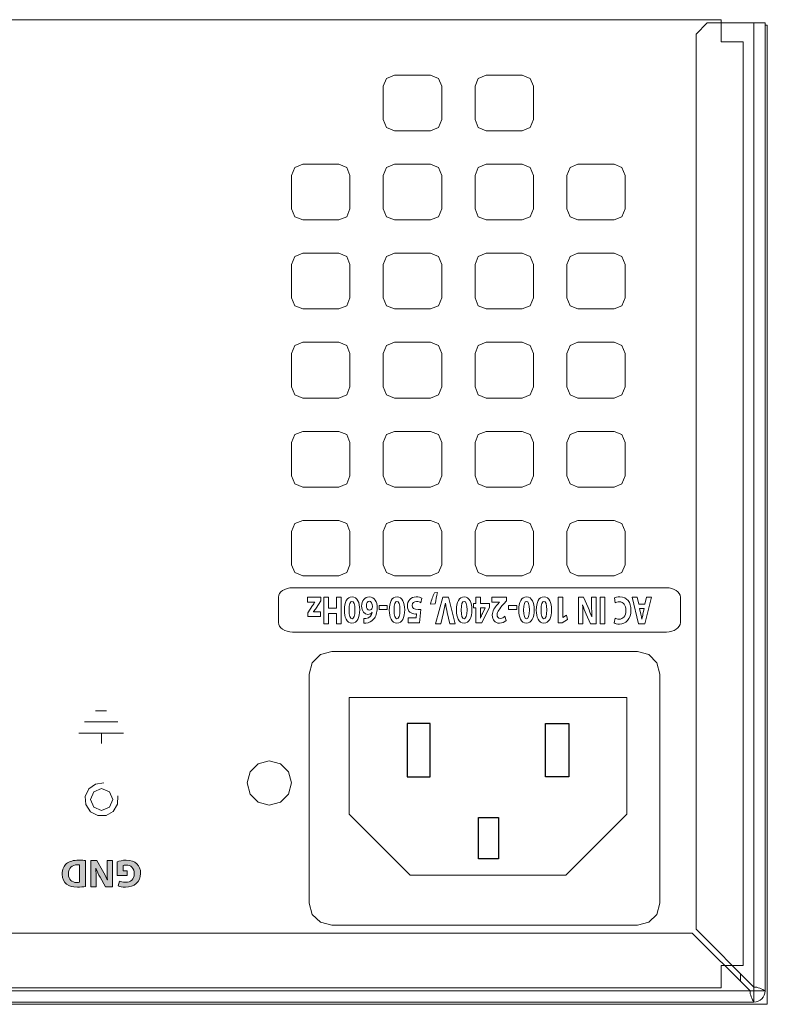
# Model space of a CAD drawing. Units: inches. Extents: x 663 to 1147, y 9 to 751.
# Drawn here: x 1041 to 1108, y 662 to 751 of the extents above; entities that cross this region are included whole.
import ezdxf

# ---------------------------------------------------------------- set-up
doc = ezdxf.new("R2010")
doc.units = ezdxf.units.IN
doc.header["$MEASUREMENT"] = 0
doc.layers.add('1', color=7, linetype='Continuous')
doc.layers.add('레이어 1', color=7, linetype='Continuous')

# ---------------------------------------------------------------- blocks, each defined once
blk = doc.blocks.new('block 57934')
at = {"layer": '레이어 1', "color": 7, "lineweight": 5, "true_color": 0xffffff}
blk.add_lwpolyline([(342.066, 444.762), (342.066, 358.111)], dxfattribs=at)
blk = doc.blocks.new('block 57935')
at = {"layer": '레이어 1', "color": 7, "lineweight": 5, "true_color": 0xffffff}
blk.add_lwpolyline([(342.066, 358.111), (336.866, 363.311)], dxfattribs=at)
blk = doc.blocks.new('block 57936')
at = {"layer": '레이어 1', "color": 7, "lineweight": 5, "true_color": 0xffffff}
blk.add_lwpolyline([(336.866, 363.311), (336.866, 443.762)], dxfattribs=at)
blk = doc.blocks.new('block 57937')
at = {"layer": '레이어 1', "color": 7, "lineweight": 5, "true_color": 0xffffff}
blk.add_lwpolyline([(337.866, 444.762), (336.866, 443.762)], dxfattribs=at)
blk = doc.blocks.new('block 57938')
at = {"layer": '레이어 1', "color": 7, "lineweight": 5, "true_color": 0xffffff}
blk.add_lwpolyline([(337.866, 444.762), (342.066, 444.762)], dxfattribs=at)
blk = doc.blocks.new('block 57939')
at = {"layer": '레이어 1', "color": 7, "lineweight": 5, "true_color": 0xffffff}
blk.add_open_spline([(343.066, 357.758), (342.832, 357.953), (342.371, 358.116), (342.066, 358.111)], degree=3, dxfattribs=at)
blk = doc.blocks.new('block 57940')
at = {"layer": '레이어 1', "color": 7, "lineweight": 5, "true_color": 0xffffff}
blk.add_lwpolyline([(342.066, 357.758), (343.066, 357.758)], dxfattribs=at)
blk = doc.blocks.new('block 57941')
at = {"layer": '레이어 1', "color": 7, "lineweight": 5, "true_color": 0xffffff}
blk.add_lwpolyline([(342.066, 357.758), (342.066, 358.111)], dxfattribs=at)
blk = doc.blocks.new('block 57942')
at = {"layer": '레이어 1', "color": 7, "lineweight": 5, "true_color": 0xffffff}
blk.add_lwpolyline([(343.066, 444.762), (342.066, 444.762)], dxfattribs=at)
blk = doc.blocks.new('block 57943')
at = {"layer": '레이어 1', "color": 7, "lineweight": 5, "true_color": 0xffffff}
blk.add_lwpolyline([(343.066, 357.758), (343.066, 444.762)], dxfattribs=at)
blk = doc.blocks.new('block 57946')
at = {"layer": '레이어 1', "color": 7, "lineweight": 5, "true_color": 0xffffff}
blk.add_lwpolyline([(124.755, 362.958), (336.512, 362.958)], dxfattribs=at)
blk = doc.blocks.new('block 57947')
at = {"layer": '레이어 1', "color": 7, "lineweight": 5, "true_color": 0xffffff}
blk.add_lwpolyline([(336.512, 362.958), (341.713, 357.758)], dxfattribs=at)
blk = doc.blocks.new('block 57948')
at = {"layer": '레이어 1', "color": 7, "lineweight": 5, "true_color": 0xffffff}
blk.add_lwpolyline([(341.713, 357.758), (-100.203, 357.758)], dxfattribs=at)
blk = doc.blocks.new('block 57950')
at = {"layer": '레이어 1', "color": 7, "lineweight": 5, "true_color": 0xffffff}
blk.add_open_spline([(341.713, 357.758), (341.708, 357.453), (341.871, 356.991), (342.066, 356.757)], degree=3, dxfattribs=at)
blk = doc.blocks.new('block 57951')
at = {"layer": '레이어 1', "color": 7, "lineweight": 5, "true_color": 0xffffff}
blk.add_lwpolyline([(-100.557, 356.757), (342.066, 356.757)], dxfattribs=at)
blk = doc.blocks.new('block 57954')
at = {"layer": '레이어 1', "color": 7, "lineweight": 5, "true_color": 0xffffff}
blk.add_lwpolyline([(341.713, 357.758), (342.066, 357.758)], dxfattribs=at)
blk = doc.blocks.new('block 57955')
at = {"layer": '레이어 1', "color": 7, "lineweight": 5, "true_color": 0xffffff}
blk.add_lwpolyline([(342.066, 357.758), (342.066, 356.757)], dxfattribs=at)
blk = doc.blocks.new('block 57967')
at = {"layer": '레이어 1', "color": 7, "lineweight": 5, "true_color": 0xffffff}
blk.add_open_spline([(342.066, 356.757), (342.618, 356.757), (343.066, 357.205), (343.066, 357.758), (343.066, 357.758), (343.066, 357.758), (343.066, 357.758)], degree=3, knots=[0, 0, 0, 0, 1, 1, 1, 2, 2, 2, 2], dxfattribs=at)
blk = doc.blocks.new('block 57968')
at = {"layer": '레이어 1', "color": 7, "lineweight": 5, "true_color": 0xffffff}
blk.add_lwpolyline([(343.266, 444.562), (343.066, 444.562)], dxfattribs=at)
blk = doc.blocks.new('block 57970')
at = {"layer": '레이어 1', "color": 7, "lineweight": 5, "true_color": 0xffffff}
blk.add_lwpolyline([(343.266, 444.562), (343.266, 356.557)], dxfattribs=at)
blk = doc.blocks.new('block 57971')
at = {"layer": '레이어 1', "color": 7, "lineweight": 5, "true_color": 0xffffff}
blk.add_lwpolyline([(343.266, 356.557), (-101.757, 356.557)], dxfattribs=at)
blk = doc.blocks.new('block 57974')
at = {"layer": '레이어 1', "color": 7, "lineweight": 5, "true_color": 0xffffff}
blk.add_lwpolyline([(342.056, 357.758), (342.056, 358.121)], dxfattribs=at)
blk = doc.blocks.new('block 57976')
at = {"layer": '레이어 1', "color": 7, "lineweight": 5, "true_color": 0xffffff}
blk.add_lwpolyline([(340.856, 358.614), (340.856, 359.321)], dxfattribs=at)

msp = doc.modelspace()

# ---------------------------------------------------------------- hatches: boundary and pattern name
at = {"layer": '레이어 1', "true_color": 0xffffff}
h = msp.add_hatch(color=7, dxfattribs=at)
h.dxf.hatch_style = 2
edge = h.paths.add_edge_path()
edge.add_spline(control_points=[(1046.6377, 672.8534), (1046.4406, 672.8217), (1046.1829, 672.8041), (1045.9114, 672.8041), (1045.4601, 672.8041), (1045.168, 672.8851), (1044.9386, 673.0577), (1044.6919, 673.2413), (1044.5369, 673.5338), (1044.5369, 673.9534), (1044.5369, 674.4082), (1044.7022, 674.722), (1044.9317, 674.916), (1045.1818, 675.1241), (1045.5628, 675.2229), (1046.0279, 675.2229), (1046.3063, 675.2229), (1046.504, 675.205), (1046.6377, 675.1874), (1046.6377, 675.1874), (1046.6377, 672.8534), (1046.6377, 672.8534)], knot_values=[0, 0, 0, 0, 1, 1, 1, 2, 2, 2, 3, 3, 3, 4, 4, 4, 5, 5, 5, 6, 6, 6, 7, 7, 7, 7], degree=3, periodic=0)
edge = h.paths.add_edge_path()
edge.add_spline(control_points=[(1046.0982, 674.7926), (1046.0527, 674.8033), (1045.9783, 674.8033), (1045.9114, 674.8033), (1045.425, 674.8068), (1045.1081, 674.5387), (1045.1081, 673.971), (1045.1039, 673.4773), (1045.3933, 673.2165), (1045.855, 673.2165), (1045.9748, 673.2165), (1046.0527, 673.2272), (1046.0982, 673.2375), (1046.0982, 673.2375), (1046.0982, 674.7926), (1046.0982, 674.7926)], knot_values=[0, 0, 0, 0, 1, 1, 1, 2, 2, 2, 3, 3, 3, 4, 4, 4, 5, 5, 5, 5], degree=3, periodic=0)
h = msp.add_hatch(color=7, dxfattribs=at)
h.dxf.hatch_style = 2
edge = h.paths.add_edge_path()
edge.add_spline(control_points=[(1049.072, 675.1981), (1049.072, 675.1981), (1049.072, 672.8217), (1049.072, 672.8217), (1049.072, 672.8217), (1048.4443, 672.8217), (1048.4443, 672.8217), (1048.4443, 672.8217), (1047.9509, 673.6926), (1047.9509, 673.6926), (1047.8097, 673.9427), (1047.6684, 674.239), (1047.563, 674.507), (1047.563, 674.507), (1047.5527, 674.507), (1047.5527, 674.507), (1047.5878, 674.1932), (1047.5982, 673.8725), (1047.5982, 673.5128), (1047.5982, 673.5128), (1047.5982, 672.8217), (1047.5982, 672.8217), (1047.5982, 672.8217), (1047.1048, 672.8217), (1047.1048, 672.8217), (1047.1048, 672.8217), (1047.1048, 675.1981), (1047.1048, 675.1981), (1047.1048, 675.1981), (1047.6684, 675.1981), (1047.6684, 675.1981), (1047.6684, 675.1981), (1048.1763, 674.2814), (1048.1763, 674.2814), (1048.3175, 674.0275), (1048.4725, 673.7209), (1048.589, 673.4422), (1048.589, 673.4422), (1048.5993, 673.4456), (1048.5993, 673.4456), (1048.5855, 673.7595), (1048.5786, 674.0943), (1048.5786, 674.4822), (1048.5786, 674.4822), (1048.5786, 675.1981), (1048.5786, 675.1981), (1048.5786, 675.1981), (1049.072, 675.1981), (1049.072, 675.1981)], knot_values=[0, 0, 0, 0, 1, 1, 1, 2, 2, 2, 3, 3, 3, 4, 4, 4, 5, 5, 5, 6, 6, 6, 7, 7, 7, 8, 8, 8, 9, 9, 9, 10, 10, 10, 11, 11, 11, 12, 12, 12, 13, 13, 13, 14, 14, 14, 15, 15, 15, 16, 16, 16, 16], degree=3, periodic=0)
h = msp.add_hatch(color=7, dxfattribs=at)
h.dxf.hatch_style = 2
edge = h.paths.add_edge_path()
edge.add_spline(control_points=[(1049.493, 675.0889), (1049.6583, 675.1451), (1049.9725, 675.2229), (1050.286, 675.2229), (1050.7201, 675.2229), (1051.0336, 675.1134), (1051.252, 674.9018), (1051.4711, 674.6972), (1051.591, 674.3871), (1051.5876, 674.0382), (1051.5835, 673.2482), (1051.0088, 672.7969), (1050.2295, 672.7969), (1049.9229, 672.7969), (1049.6866, 672.8568), (1049.5701, 672.9133), (1049.5701, 672.9133), (1049.6831, 673.3433), (1049.6831, 673.3433), (1049.8141, 673.2871), (1049.976, 673.2413), (1050.2371, 673.2413), (1050.685, 673.2413), (1051.0233, 673.4952), (1051.0233, 674.0099), (1051.0233, 674.4998), (1050.7167, 674.7892), (1050.2757, 674.7892), (1050.1524, 674.7892), (1050.0538, 674.7751), (1050.0111, 674.7537), (1050.0111, 674.7537), (1050.0111, 674.2566), (1050.0111, 674.2566), (1050.0111, 674.2566), (1050.3777, 674.2566), (1050.3777, 674.2566), (1050.3777, 674.2566), (1050.3777, 673.837), (1050.3777, 673.837), (1050.3777, 673.837), (1049.493, 673.837), (1049.493, 673.837), (1049.493, 673.837), (1049.493, 675.0889), (1049.493, 675.0889)], knot_values=[0, 0, 0, 0, 1, 1, 1, 2, 2, 2, 3, 3, 3, 4, 4, 4, 5, 5, 5, 6, 6, 6, 7, 7, 7, 8, 8, 8, 9, 9, 9, 10, 10, 10, 11, 11, 11, 12, 12, 12, 13, 13, 13, 14, 14, 14, 15, 15, 15, 15], degree=3, periodic=0)

# ---------------------------------------------------------------- linework, layer by layer
at = {"layer": '1', "lineweight": 15}
for p, q in [((1095.2928, 689.8562), (1070.3306, 689.8562)), ((1070.3306, 689.8562), (1070.3306, 679.3721)), ((1095.2928, 679.3721), (1095.2928, 689.8562)), ((1070.3306, 679.3721), (1075.8224, 673.8806)), ((1089.8013, 673.8806), (1095.2928, 679.3721)), ((1075.8224, 673.8806), (1089.8013, 673.8806))]:
    msp.add_line(p, q, dxfattribs=at)
at = {"layer": '1', "lineweight": 25}
for p, q in [((1077.6232, 687.5232), (1075.5479, 687.5232)), ((1075.5479, 687.5232), (1075.5479, 682.7235)), ((1077.6232, 682.7235), (1077.6232, 687.5232)), ((1088.0005, 682.7235), (1088.0005, 687.5232)), ((1088.0005, 687.5232), (1090.0755, 687.5232)), ((1090.0755, 687.5232), (1090.0755, 682.7235)), ((1075.5479, 682.7235), (1077.6232, 682.7235)), ((1090.0755, 682.7235), (1088.0005, 682.7235)), ((1081.962, 675.3296), (1081.962, 679.0737)), ((1081.962, 679.0737), (1083.7744, 679.0737)), ((1083.7744, 679.0737), (1083.7744, 675.3296)), ((1083.7744, 675.3296), (1081.962, 675.3296))]:
    msp.add_line(p, q, dxfattribs=at)
at = {"layer": '레이어 1', "lineweight": 0}
for p, q in [((1068.0578, 696.4797), (1068.0578, 698.8561)), ((1068.0578, 698.8561), (1068.4865, 698.8561)), ((1068.4865, 698.8561), (1068.4865, 697.8619)), ((1069.1945, 697.8619), (1069.1945, 698.8561)), ((1069.1945, 698.8561), (1069.626, 698.8561)), ((1069.626, 698.8561), (1069.626, 696.4797)), ((1081.5193, 697.9077), (1081.5193, 698.3096)), ((1081.5193, 698.3096), (1081.7393, 698.3096)), ((1081.7393, 698.3096), (1081.7393, 698.8561)), ((1081.7393, 698.8561), (1082.1454, 698.8561)), ((1082.1454, 698.8561), (1082.1454, 698.3096)), ((1082.1454, 698.3096), (1082.9578, 698.3096)), ((1082.9578, 698.3096), (1082.9578, 697.9606)), ((1089.1164, 696.5643), (1089.1164, 698.8561)), ((1089.1164, 698.8561), (1089.5312, 698.8561)), ((1089.5312, 698.8561), (1089.5312, 697.0404)), ((1092.9007, 696.4797), (1092.9007, 698.8561)), ((1092.9007, 698.8561), (1093.3322, 698.8561)), ((1093.3322, 698.8561), (1093.3322, 696.4797)), ((1096.3553, 696.4797), (1095.7658, 698.8561)), ((1095.7658, 698.8561), (1096.2285, 698.8561)), ((1096.2285, 698.8561), (1096.3751, 698.2462)), ((1096.9194, 698.2462), (1097.0548, 698.8561)), ((1097.5006, 698.8561), (1096.9194, 696.4797)), ((1097.0548, 698.8561), (1097.5006, 698.8561)), ((1068.4865, 697.8619), (1069.1945, 697.8619)), ((1073.0299, 697.749), (1073.0299, 698.1087)), ((1073.0299, 698.1087), (1073.7689, 698.1087)), ((1073.7689, 697.749), (1073.0299, 697.749)), ((1073.7689, 698.1087), (1073.7689, 697.749)), ((1081.7393, 697.9077), (1081.5193, 697.9077)), ((1081.7393, 696.5643), (1081.7393, 697.9077)), ((1082.9578, 697.9606), (1082.264, 696.5643)), ((1084.674, 697.749), (1084.674, 698.1087)), ((1084.674, 698.1087), (1085.4131, 698.1087)), ((1085.4131, 697.749), (1084.674, 697.749)), ((1085.4131, 698.1087), (1085.4131, 697.749)), ((1096.3751, 698.2462), (1096.9194, 698.2462)), ((1069.1945, 697.3928), (1068.4865, 697.3928)), ((1068.4865, 697.3928), (1068.4865, 696.4797)), ((1069.1945, 696.4797), (1069.1945, 697.3928)), ((1082.264, 696.5643), (1081.7393, 696.5643)), ((1089.472, 696.5643), (1089.1164, 696.5643)), ((1089.957, 696.8464), (1089.472, 696.5643)), ((1089.5312, 697.0404), (1089.5367, 697.0404)), ((1089.5367, 697.0404), (1089.8866, 697.2483)), ((1089.8866, 697.2483), (1089.957, 696.8464)), ((1068.4865, 696.4797), (1068.0578, 696.4797)), ((1069.626, 696.4797), (1069.1945, 696.4797)), ((1093.3322, 696.4797), (1092.9007, 696.4797)), ((1096.9194, 696.4797), (1096.3553, 696.4797))]:
    msp.add_line(p, q, dxfattribs=at)
at = {"layer": '레이어 1', "color": 7, "lineweight": 5, "true_color": 0xffffff}
for points in [[(666.7647, 750.7701), (1103.7643, 750.7701)], [(1103.7643, 748.7823), (1103.7643, 750.7701)], [(1103.7643, 748.7823), (1105.753, 748.7823)], [(1105.753, 665.7679), (1105.753, 748.7823)], [(1074.4155, 745.7873), (1073.6998, 745.4966), (1073.408, 744.7807)], [(1074.4155, 745.7873), (1077.6499, 745.7873)], [(1078.6573, 744.7807), (1078.3658, 745.4966), (1077.6499, 745.7873)], [(1082.6608, 745.7873), (1081.9449, 745.4966), (1081.6531, 744.7807)], [(1085.8953, 745.7873), (1082.6608, 745.7873)], [(1086.9028, 744.7807), (1086.611, 745.4966), (1085.8953, 745.7873)], [(1073.408, 744.7807), (1073.408, 741.7855)], [(1078.6573, 744.7807), (1078.6573, 741.7855)], [(1081.6531, 744.7807), (1081.6531, 741.7855)], [(1086.9028, 744.7807), (1086.9028, 741.7855)], [(1073.408, 741.7855), (1073.6998, 741.0703), (1074.4155, 740.7787)], [(1077.6499, 740.7787), (1078.3658, 741.0703), (1078.6573, 741.7855)], [(1081.6531, 741.7855), (1081.9449, 741.0703), (1082.6608, 740.7787)], [(1085.8953, 740.7787), (1086.611, 741.0703), (1086.9028, 741.7855)], [(1074.4155, 740.7787), (1077.6499, 740.7787)], [(1085.8953, 740.7787), (1082.6608, 740.7787)], [(1066.17, 737.7835), (1065.4543, 737.492), (1065.1628, 736.7758)], [(1066.17, 737.7835), (1069.4048, 737.7835)], [(1070.4121, 736.7758), (1070.1207, 737.492), (1069.4048, 737.7835)], [(1074.4155, 737.7835), (1073.6998, 737.492), (1073.408, 736.7758)], [(1074.4155, 737.7835), (1077.6499, 737.7835)], [(1078.6573, 736.7758), (1078.3658, 737.492), (1077.6499, 737.7835)], [(1082.6608, 737.7835), (1081.9449, 737.492), (1081.6531, 736.7758)], [(1085.8953, 737.7835), (1082.6608, 737.7835)], [(1086.9028, 736.7758), (1086.611, 737.492), (1085.8953, 737.7835)], [(1090.906, 737.7835), (1090.1901, 737.492), (1089.8986, 736.7758)], [(1094.1671, 737.7835), (1090.906, 737.7835)], [(1095.1479, 736.7758), (1094.8561, 737.492), (1094.1671, 737.7835)], [(1065.1628, 736.7758), (1065.1628, 733.7806)], [(1070.4121, 736.7758), (1070.4121, 733.7806)], [(1073.408, 736.7758), (1073.408, 733.7806)], [(1078.6573, 736.7758), (1078.6573, 733.7806)], [(1081.6531, 736.7758), (1081.6531, 733.7806)], [(1086.9028, 736.7758), (1086.9028, 733.7806)], [(1089.8986, 736.7758), (1089.8986, 733.7806)], [(1095.1479, 736.7758), (1095.1479, 733.7806)], [(1065.1628, 733.7806), (1065.4543, 733.0651), (1066.17, 732.7736)], [(1069.4048, 732.7736), (1070.1207, 733.0651), (1070.4121, 733.7806)], [(1073.408, 733.7806), (1073.6998, 733.0651), (1074.4155, 732.7736)], [(1077.6499, 732.7736), (1078.3658, 733.0651), (1078.6573, 733.7806)], [(1081.6531, 733.7806), (1081.9449, 733.0651), (1082.6608, 732.7736)], [(1085.8953, 732.7736), (1086.611, 733.0651), (1086.9028, 733.7806)], [(1089.8986, 733.7806), (1090.1901, 733.0651), (1090.906, 732.7736)], [(1094.1671, 732.7736), (1094.8561, 733.0651), (1095.1479, 733.7806)], [(1066.17, 732.7736), (1069.4048, 732.7736)], [(1074.4155, 732.7736), (1077.6499, 732.7736)], [(1085.8953, 732.7736), (1082.6608, 732.7736)], [(1094.1671, 732.7736), (1090.906, 732.7736)], [(1066.17, 729.7785), (1065.4543, 729.4874), (1065.1628, 728.7718)], [(1066.17, 729.7785), (1069.4048, 729.7785)], [(1070.4121, 728.7718), (1070.1207, 729.4874), (1069.4048, 729.7785)], [(1074.4155, 729.7785), (1073.6998, 729.4874), (1073.408, 728.7718)], [(1074.4155, 729.7785), (1077.6499, 729.7785)], [(1078.6573, 728.7718), (1078.3658, 729.4874), (1077.6499, 729.7785)], [(1082.6608, 729.7785), (1081.9449, 729.4874), (1081.6531, 728.7718)], [(1085.8953, 729.7785), (1082.6608, 729.7785)], [(1086.9028, 728.7718), (1086.611, 729.4874), (1085.8953, 729.7785)], [(1090.906, 729.7785), (1090.1901, 729.4874), (1089.8986, 728.7718)], [(1094.1671, 729.7785), (1090.906, 729.7785)], [(1095.1479, 728.7718), (1094.8561, 729.4874), (1094.1671, 729.7785)], [(1065.1628, 728.7718), (1065.1628, 725.7766)], [(1070.4121, 728.7718), (1070.4121, 725.7766)], [(1073.408, 728.7718), (1073.408, 725.7766)], [(1078.6573, 728.7718), (1078.6573, 725.7766)], [(1081.6531, 728.7718), (1081.6531, 725.7766)], [(1086.9028, 728.7718), (1086.9028, 725.7766)], [(1089.8986, 728.7718), (1089.8986, 725.7766)], [(1095.1479, 728.7718), (1095.1479, 725.7766)], [(1065.1628, 725.7766), (1065.4543, 725.0604), (1066.17, 724.7689)], [(1069.4048, 724.7689), (1070.1207, 725.0604), (1070.4121, 725.7766)], [(1073.408, 725.7766), (1073.6998, 725.0604), (1074.4155, 724.7689)], [(1077.6499, 724.7689), (1078.3658, 725.0604), (1078.6573, 725.7766)], [(1081.6531, 725.7766), (1081.9449, 725.0604), (1082.6608, 724.7689)], [(1085.8953, 724.7689), (1086.611, 725.0604), (1086.9028, 725.7766)], [(1089.8986, 725.7766), (1090.1901, 725.0604), (1090.906, 724.7689)], [(1094.1671, 724.7689), (1094.8561, 725.0604), (1095.1479, 725.7766)], [(1066.17, 724.7689), (1069.4048, 724.7689)], [(1074.4155, 724.7689), (1077.6499, 724.7689)], [(1085.8953, 724.7689), (1082.6608, 724.7689)], [(1094.1671, 724.7689), (1090.906, 724.7689)], [(1066.17, 721.7741), (1065.4543, 721.4823), (1065.1628, 720.7668)], [(1066.17, 721.7741), (1069.4048, 721.7741)], [(1070.4121, 720.7668), (1070.1207, 721.4823), (1069.4048, 721.7741)], [(1074.4155, 721.7741), (1073.6998, 721.4823), (1073.408, 720.7668)], [(1074.4155, 721.7741), (1077.6499, 721.7741)], [(1078.6573, 720.7668), (1078.3658, 721.4823), (1077.6499, 721.7741)], [(1082.6608, 721.7741), (1081.9449, 721.4823), (1081.6531, 720.7668)], [(1085.8953, 721.7741), (1082.6608, 721.7741)], [(1086.9028, 720.7668), (1086.611, 721.4823), (1085.8953, 721.7741)], [(1090.906, 721.7741), (1090.1901, 721.4823), (1089.8986, 720.7668)], [(1094.1671, 721.7741), (1090.906, 721.7741)], [(1095.1479, 720.7668), (1094.8561, 721.4823), (1094.1671, 721.7741)], [(1065.1628, 720.7668), (1065.1628, 717.7716)], [(1070.4121, 720.7668), (1070.4121, 717.7716)], [(1073.408, 720.7668), (1073.408, 717.7716)], [(1078.6573, 720.7668), (1078.6573, 717.7716)], [(1081.6531, 720.7668), (1081.6531, 717.7716)], [(1086.9028, 720.7668), (1086.9028, 717.7716)], [(1089.8986, 720.7668), (1089.8986, 717.7716)], [(1095.1479, 720.7668), (1095.1479, 717.7716)], [(1065.1628, 717.7716), (1065.4543, 717.0561), (1066.17, 716.7643)], [(1069.4048, 716.7643), (1070.1207, 717.0561), (1070.4121, 717.7716)], [(1073.408, 717.7716), (1073.6998, 717.0561), (1074.4155, 716.7643)], [(1077.6499, 716.7643), (1078.3658, 717.0561), (1078.6573, 717.7716)], [(1081.6531, 717.7716), (1081.9449, 717.0561), (1082.6608, 716.7643)], [(1085.8953, 716.7643), (1086.611, 717.0561), (1086.9028, 717.7716)], [(1089.8986, 717.7716), (1090.1901, 717.0561), (1090.906, 716.7643)], [(1094.1671, 716.7643), (1094.8561, 717.0561), (1095.1479, 717.7716)], [(1066.17, 716.7643), (1069.4048, 716.7643)], [(1074.4155, 716.7643), (1077.6499, 716.7643)], [(1085.8953, 716.7643), (1082.6608, 716.7643)], [(1094.1671, 716.7643), (1090.906, 716.7643)], [(1066.17, 713.7693), (1065.4543, 713.4778), (1065.1628, 712.7623)], [(1066.17, 713.7693), (1069.4048, 713.7693)], [(1070.4121, 712.7623), (1070.1207, 713.4778), (1069.4048, 713.7693)], [(1074.4155, 713.7693), (1073.6998, 713.4778), (1073.408, 712.7623)], [(1074.4155, 713.7693), (1077.6499, 713.7693)], [(1078.6573, 712.7623), (1078.3658, 713.4778), (1077.6499, 713.7693)], [(1082.6608, 713.7693), (1081.9449, 713.4778), (1081.6531, 712.7623)], [(1085.8953, 713.7693), (1082.6608, 713.7693)], [(1086.9028, 712.7623), (1086.611, 713.4778), (1085.8953, 713.7693)], [(1090.906, 713.7693), (1090.1901, 713.4778), (1089.8986, 712.7623)], [(1094.1671, 713.7693), (1090.906, 713.7693)], [(1095.1479, 712.7623), (1094.8561, 713.4778), (1094.1671, 713.7693)], [(1065.1628, 712.7623), (1065.1628, 709.7671)], [(1070.4121, 712.7623), (1070.4121, 709.7671)], [(1073.408, 712.7623), (1073.408, 709.7671)], [(1078.6573, 712.7623), (1078.6573, 709.7671)], [(1081.6531, 712.7623), (1081.6531, 709.7671)], [(1086.9028, 712.7623), (1086.9028, 709.7671)], [(1089.8986, 712.7623), (1089.8986, 709.7671)], [(1095.1479, 712.7623), (1095.1479, 709.7671)], [(1065.1628, 709.7671), (1065.4543, 709.0514), (1066.17, 708.7599)], [(1069.4048, 708.7599), (1070.1207, 709.0514), (1070.4121, 709.7671)], [(1073.408, 709.7671), (1073.6998, 709.0514), (1074.4155, 708.7599)], [(1077.6499, 708.7599), (1078.3658, 709.0514), (1078.6573, 709.7671)], [(1081.6531, 709.7671), (1081.9449, 709.0514), (1082.6608, 708.7599)], [(1085.8953, 708.7599), (1086.611, 709.0514), (1086.9028, 709.7671)], [(1089.8986, 709.7671), (1090.1901, 709.0514), (1090.906, 708.7599)], [(1094.1671, 708.7599), (1094.8561, 709.0514), (1095.1479, 709.7671)], [(1066.17, 708.7599), (1069.4048, 708.7599)], [(1074.4155, 708.7599), (1077.6499, 708.7599)], [(1085.8953, 708.7599), (1082.6608, 708.7599)], [(1094.1671, 708.7599), (1090.906, 708.7599)], [(1066.17, 705.7648), (1065.4543, 705.4733), (1065.1628, 704.7574)], [(1066.17, 705.7648), (1069.4048, 705.7648)], [(1070.4121, 704.7574), (1070.1207, 705.4733), (1069.4048, 705.7648)], [(1074.4155, 705.7648), (1073.6998, 705.4733), (1073.408, 704.7574)], [(1074.4155, 705.7648), (1077.6499, 705.7648)], [(1078.6573, 704.7574), (1078.3658, 705.4733), (1077.6499, 705.7648)], [(1082.6608, 705.7648), (1081.9449, 705.4733), (1081.6531, 704.7574)], [(1085.8953, 705.7648), (1082.6608, 705.7648)], [(1086.9028, 704.7574), (1086.611, 705.4733), (1085.8953, 705.7648)], [(1090.906, 705.7648), (1090.1901, 705.4733), (1089.8986, 704.7574)], [(1094.1671, 705.7648), (1090.906, 705.7648)], [(1095.1479, 704.7574), (1094.8561, 705.4733), (1094.1671, 705.7648)], [(1065.1628, 704.7574), (1065.1628, 701.7622)], [(1070.4121, 704.7574), (1070.4121, 701.7622)], [(1073.408, 704.7574), (1073.408, 701.7622)], [(1078.6573, 704.7574), (1078.6573, 701.7622)], [(1081.6531, 704.7574), (1081.6531, 701.7622)], [(1086.9028, 704.7574), (1086.9028, 701.7622)], [(1089.8986, 704.7574), (1089.8986, 701.7622)], [(1095.1479, 704.7574), (1095.1479, 701.7622)], [(1065.1628, 701.7622), (1065.4543, 701.0732), (1066.17, 700.7819)], [(1069.4048, 700.7819), (1070.1207, 701.0732), (1070.4121, 701.7622)], [(1073.408, 701.7622), (1073.6998, 701.0732), (1074.4155, 700.7819)], [(1077.6499, 700.7819), (1078.3658, 701.0732), (1078.6573, 701.7622)], [(1081.6531, 701.7622), (1081.9449, 701.0732), (1082.6608, 700.7819)], [(1085.8953, 700.7819), (1086.611, 701.0732), (1086.9028, 701.7622)], [(1089.8986, 701.7622), (1090.1901, 701.0732), (1090.906, 700.7819)], [(1094.1671, 700.7819), (1094.8561, 701.0732), (1095.1479, 701.7622)], [(1066.17, 700.7819), (1069.4048, 700.7819)], [(1074.4155, 700.7819), (1077.6499, 700.7819)], [(1085.8953, 700.7819), (1082.6608, 700.7819)], [(1094.1671, 700.7819), (1090.906, 700.7819)], [(1068.7685, 693.9698), (1067.7608, 693.7048), (1067.0185, 692.9626), (1066.7536, 691.9553)], [(1068.7685, 693.9698), (1096.2614, 693.9698)], [(1098.2497, 691.9553), (1097.9848, 692.9626), (1097.2689, 693.7048), (1096.2614, 693.9698)], [(1066.7536, 691.9553), (1066.7536, 671.3606)], [(1098.2497, 691.9553), (1098.2497, 671.3606)], [(1061.1593, 682.1748), (1061.4246, 681.1676), (1062.1668, 680.4254), (1063.1476, 680.1604), (1064.1553, 680.4254), (1064.8976, 681.1676), (1065.1628, 682.1748), (1064.8976, 683.1556), (1064.1553, 683.8979), (1063.1476, 684.1628), (1062.1668, 683.8979), (1061.4246, 683.1556), (1061.1593, 682.1748), (1061.1593, 682.1748)], [(1047.0814, 680.6906), (1047.3732, 679.9749), (1048.0889, 679.6835), (1048.8048, 679.9749), (1049.0966, 680.6906), (1048.8048, 681.3797), (1048.0889, 681.6715), (1047.3732, 681.3797), (1047.0814, 680.6906), (1047.0814, 680.6906)], [(1066.7536, 671.3606), (1067.0185, 670.3535), (1067.7608, 669.6377), (1068.7685, 669.3726)], [(1096.2614, 669.3726), (1097.2689, 669.6377), (1097.9848, 670.3535), (1098.2497, 671.3606)], [(1068.7685, 669.3726), (1096.2614, 669.3726)], [(1103.7643, 663.7535), (1103.7643, 665.7679)], [(1103.7643, 665.7679), (1105.753, 665.7679)], [(666.7647, 663.7535), (1103.7643, 663.7535)]]:
    msp.add_lwpolyline(points, dxfattribs=at)
at = {"layer": '레이어 1', "color": 7, "lineweight": 9, "true_color": 0xffffff}
for points in [[(1048.538, 688.6495), (1047.5382, 688.6495)], [(1049.5378, 687.6497), (1046.5385, 687.6497)], [(1050.038, 686.65), (1046.0382, 686.65)], [(1048.0633, 686.65), (1048.0633, 685.7074)]]:
    msp.add_lwpolyline(points, dxfattribs=at)
at = {"layer": '레이어 1', "color": 1, "lineweight": 5, "true_color": 0xff0000}
msp.add_lwpolyline([(1048.2744, 682.1748), (1047.5322, 682.069), (1046.9222, 681.6446), (1046.6044, 680.9556), (1046.6573, 680.2133), (1047.0814, 679.5772), (1047.7442, 679.2329), (1048.4865, 679.2329), (1049.123, 679.6037), (1049.5205, 680.2666), (1049.5471, 681.0085)], dxfattribs=at)
at = {"layer": '레이어 1', "lineweight": 0}
for points in [[(1063.9896, 698.8644), (1063.9896, 699.3291), (1064.5498, 699.7067), (1065.2433, 699.7067)], [(1065.2433, 699.7067), (1065.2433, 699.7067), (1098.8571, 699.7067), (1098.8571, 699.7067)], [(1077.6439, 698.2391), (1077.7369, 698.5988), (1077.8639, 698.969), (1077.9993, 699.244)], [(1077.9993, 699.244), (1077.9993, 699.244), (1078.2842, 699.2757), (1078.2842, 699.2757)], [(1078.2842, 699.2757), (1078.1969, 698.9619), (1078.1207, 698.5952), (1078.0811, 698.2744)], [(1098.8571, 699.7067), (1099.549, 699.7067), (1100.1108, 699.3291), (1100.1108, 698.8644)], [(1063.9896, 696.5738), (1063.9896, 696.5738), (1063.9896, 698.8644), (1063.9896, 698.8644)], [(1066.5982, 698.4295), (1066.5982, 698.4295), (1066.5982, 698.8561), (1066.5982, 698.8561)], [(1066.5982, 698.8561), (1066.5982, 698.8561), (1067.7971, 698.8561), (1067.7971, 698.8561)], [(1067.2611, 698.4295), (1067.2611, 698.4295), (1066.5982, 698.4295), (1066.5982, 698.4295)], [(1067.0354, 698.1051), (1067.1117, 698.2179), (1067.1822, 698.3273), (1067.2611, 698.4224)], [(1067.2611, 698.4224), (1067.2611, 698.4224), (1067.2611, 698.4295), (1067.2611, 698.4295)], [(1067.7971, 698.5493), (1067.7971, 698.5493), (1067.3627, 697.8689), (1067.3627, 697.8689)], [(1067.7971, 698.8561), (1067.7971, 698.8561), (1067.7971, 698.5493), (1067.7971, 698.5493)], [(1072.1381, 698.5001), (1072.1381, 698.5001), (1072.1352, 698.5001), (1072.1352, 698.5001)], [(1072.4342, 698.0381), (1072.4258, 698.2815), (1072.3328, 698.5001), (1072.1381, 698.5001)], [(1076.8676, 698.7645), (1076.8676, 698.7645), (1076.7914, 698.3624), (1076.7914, 698.3624)], [(1078.1131, 696.4797), (1078.1131, 696.4797), (1078.7534, 698.8561), (1078.7534, 698.8561)], [(1078.7534, 698.8561), (1078.7534, 698.8561), (1079.2555, 698.8561), (1079.2555, 698.8561)], [(1078.9847, 698.3344), (1078.9367, 698.0488), (1078.8774, 697.7666), (1078.8127, 697.4951)], [(1078.9932, 698.3344), (1078.9932, 698.3344), (1078.9847, 698.3344), (1078.9847, 698.3344)], [(1079.1623, 697.4846), (1079.0976, 697.7666), (1079.0383, 698.0381), (1078.9932, 698.3344)], [(1079.2555, 698.8561), (1079.2555, 698.8561), (1079.8648, 696.4797), (1079.8648, 696.4797)], [(1083.1702, 698.4153), (1083.1702, 698.4153), (1083.1702, 698.8561), (1083.1702, 698.8561)], [(1083.1702, 698.8561), (1083.1702, 698.8561), (1084.4705, 698.8561), (1084.4705, 698.8561)], [(1083.8613, 698.4153), (1083.8613, 698.4153), (1083.1702, 698.4153), (1083.1702, 698.4153)], [(1083.6921, 698.2321), (1083.6921, 698.2321), (1083.8613, 698.4083), (1083.8613, 698.4083)], [(1083.8613, 698.4083), (1083.8613, 698.4083), (1083.8613, 698.4153), (1083.8613, 698.4153)], [(1084.4705, 698.5318), (1084.4705, 698.5318), (1084.2337, 698.2637), (1084.2337, 698.2637)], [(1084.4705, 698.8561), (1084.4705, 698.8561), (1084.4705, 698.5318), (1084.4705, 698.5318)], [(1090.954, 696.4797), (1090.954, 696.4797), (1090.954, 698.8561), (1090.954, 698.8561)], [(1090.954, 698.8561), (1090.954, 698.8561), (1091.4053, 698.8561), (1091.4053, 698.8561)], [(1091.4053, 698.8561), (1091.4053, 698.8561), (1091.8115, 697.9394), (1091.8115, 697.9394)], [(1092.1331, 698.1404), (1092.1331, 698.1404), (1092.1331, 698.8561), (1092.1331, 698.8561)], [(1092.1331, 698.8561), (1092.1331, 698.8561), (1092.5279, 698.8561), (1092.5279, 698.8561)], [(1092.5279, 698.8561), (1092.5279, 698.8561), (1092.5279, 696.4797), (1092.5279, 696.4797)], [(1094.2501, 698.3695), (1094.2501, 698.3695), (1094.1854, 698.7891), (1094.1854, 698.7891)], [(1100.1108, 698.8644), (1100.1108, 698.8644), (1100.1108, 696.5738), (1100.1108, 696.5738)], [(1066.6208, 697.4528), (1066.6208, 697.4528), (1067.0354, 698.1051), (1067.0354, 698.1051)], [(1066.6208, 697.132), (1066.6208, 697.132), (1066.6208, 697.4528), (1066.6208, 697.4528)], [(1067.3627, 697.8689), (1067.2838, 697.7525), (1067.2216, 697.6679), (1067.1427, 697.5622)], [(1067.1427, 697.5622), (1067.1427, 697.5622), (1067.1427, 697.5551), (1067.1427, 697.5551)], [(1067.1427, 697.5551), (1067.1427, 697.5551), (1067.7491, 697.5551), (1067.7491, 697.5551)], [(1067.7491, 697.5551), (1067.7491, 697.5551), (1067.7491, 697.132), (1067.7491, 697.132)], [(1071.8222, 696.9522), (1072.2029, 696.991), (1072.3722, 697.2342), (1072.4201, 697.5022)], [(1072.4201, 697.5022), (1072.4201, 697.5022), (1072.4117, 697.5022), (1072.4117, 697.5022)], [(1072.4174, 697.9041), (1072.4286, 697.9323), (1072.4342, 697.9747), (1072.4342, 698.0381)], [(1076.7745, 697.7666), (1076.7745, 697.7666), (1076.6533, 696.5643), (1076.6533, 696.5643)], [(1078.0811, 698.2744), (1078.0811, 698.2744), (1077.6439, 698.2391), (1077.6439, 698.2391)], [(1078.8127, 697.4951), (1078.8127, 697.4951), (1078.57, 696.4797), (1078.57, 696.4797)], [(1079.3937, 696.4797), (1079.3937, 696.4797), (1079.1623, 697.4846), (1079.1623, 697.4846)], [(1082.1454, 697.3999), (1082.1454, 697.2624), (1082.1399, 697.1214), (1082.1315, 696.9734)], [(1082.1427, 696.9734), (1082.2019, 697.1214), (1082.2498, 697.2554), (1082.312, 697.3999)], [(1082.1454, 697.9077), (1082.1454, 697.9077), (1082.1454, 697.3999), (1082.1454, 697.3999)], [(1082.5573, 697.9077), (1082.5573, 697.9077), (1082.1454, 697.9077), (1082.1454, 697.9077)], [(1082.312, 697.3999), (1082.312, 697.3999), (1082.5573, 697.9006), (1082.5573, 697.9006)], [(1082.5573, 697.9006), (1082.5573, 697.9006), (1082.5573, 697.9077), (1082.5573, 697.9077)], [(1084.2337, 698.2637), (1083.833, 697.8161), (1083.6386, 697.5587), (1083.6329, 697.2907)], [(1091.3208, 698.165), (1091.3208, 698.165), (1091.3123, 698.165), (1091.3123, 698.165)], [(1091.3123, 698.165), (1091.3404, 697.8512), (1091.3488, 697.5305), (1091.3488, 697.1708)], [(1091.631, 697.3506), (1091.5182, 697.6009), (1091.4053, 697.897), (1091.3208, 698.165)], [(1091.8115, 697.9394), (1091.9243, 697.6855), (1092.0485, 697.3789), (1092.1416, 697.1003)], [(1092.15, 697.1038), (1092.1388, 697.4176), (1092.1331, 697.7525), (1092.1331, 698.1404)], [(1096.4371, 697.8441), (1096.4371, 697.8441), (1096.5556, 697.3399), (1096.5556, 697.3399)], [(1096.8574, 697.8441), (1096.8574, 697.8441), (1096.4371, 697.8441), (1096.4371, 697.8441)], [(1096.7446, 697.3399), (1096.7446, 697.3399), (1096.8574, 697.8441), (1096.8574, 697.8441)], [(1065.2433, 695.7318), (1064.5498, 695.7318), (1063.9896, 696.109), (1063.9896, 696.5738)], [(1067.7491, 697.132), (1067.7491, 697.132), (1066.6208, 697.132), (1066.6208, 697.132)], [(1071.6558, 696.9451), (1071.7037, 696.9451), (1071.7545, 696.9451), (1071.8222, 696.9522)], [(1071.6558, 696.5326), (1071.6558, 696.5326), (1071.6558, 696.9451), (1071.6558, 696.9451)], [(1071.8279, 696.5362), (1071.7488, 696.5291), (1071.698, 696.5291), (1071.6558, 696.5326)], [(1072.5359, 696.8747), (1072.3524, 696.6666), (1072.1156, 696.5538), (1071.8279, 696.5362)], [(1075.6433, 697.0051), (1075.6433, 697.0051), (1076.3542, 697.0051), (1076.3542, 697.0051)], [(1075.6433, 696.5643), (1075.6433, 696.5643), (1075.6433, 697.0051), (1075.6433, 697.0051)], [(1076.6533, 696.5643), (1076.6533, 696.5643), (1075.6433, 696.5643), (1075.6433, 696.5643)], [(1076.3542, 697.0051), (1076.3542, 697.0051), (1076.3937, 697.3577), (1076.3937, 697.3577)], [(1082.1315, 696.9734), (1082.1315, 696.9734), (1082.1427, 696.9734), (1082.1427, 696.9734)], [(1084.3267, 697.1462), (1084.3267, 697.1462), (1084.448, 696.7619), (1084.448, 696.7619)], [(1091.3488, 697.1708), (1091.3488, 697.1708), (1091.3488, 696.4797), (1091.3488, 696.4797)], [(1092.0258, 696.4797), (1092.0258, 696.4797), (1091.631, 697.3506), (1091.631, 697.3506)], [(1092.1416, 697.1003), (1092.1416, 697.1003), (1092.15, 697.1038), (1092.15, 697.1038)], [(1094.1628, 696.5467), (1094.1628, 696.5467), (1094.2501, 696.9734), (1094.2501, 696.9734)], [(1096.5556, 697.3399), (1096.5895, 697.199), (1096.6233, 697.0227), (1096.6515, 696.8817)], [(1096.6515, 696.8817), (1096.6515, 696.8817), (1096.657, 696.8817), (1096.657, 696.8817)], [(1096.657, 696.8817), (1096.6853, 697.0227), (1096.7135, 697.2025), (1096.7446, 697.3399)], [(1100.1108, 696.5738), (1100.1108, 696.109), (1099.549, 695.7318), (1098.8571, 695.7318)], [(1098.8571, 695.7318), (1098.8571, 695.7318), (1065.2433, 695.7318), (1065.2433, 695.7318)], [(1078.57, 696.4797), (1078.57, 696.4797), (1078.1131, 696.4797), (1078.1131, 696.4797)], [(1079.8648, 696.4797), (1079.8648, 696.4797), (1079.3937, 696.4797), (1079.3937, 696.4797)], [(1091.3488, 696.4797), (1091.3488, 696.4797), (1090.954, 696.4797), (1090.954, 696.4797)], [(1092.5279, 696.4797), (1092.5279, 696.4797), (1092.0258, 696.4797), (1092.0258, 696.4797)]]:
    msp.add_open_spline(points, degree=3, dxfattribs=at)
for points, knots in [([(1069.9059, 697.6996), (1069.9059, 698.4083), (1070.1345, 698.8949), (1070.6027, 698.8949), (1071.0765, 698.8949), (1071.2853, 698.3624), (1071.2881, 697.7137)], [0, 0, 0, 0, 1, 1, 1, 2, 2, 2, 2]), ([(1070.8566, 697.7137), (1070.8593, 698.2391), (1070.7579, 698.4894), (1070.5913, 698.4894), (1070.4249, 698.4894), (1070.3346, 698.2286), (1070.3346, 697.7067), (1070.3346, 697.199), (1070.4221, 696.931), (1070.5942, 696.931), (1070.7522, 696.931), (1070.8593, 697.1813), (1070.8566, 697.7137)], [0, 0, 0, 0, 1, 1, 1, 2, 2, 2, 3, 3, 3, 4, 4, 4, 4]), ([(1072.4117, 697.5022), (1072.3214, 697.3859), (1072.1945, 697.3189), (1072.0224, 697.3189), (1071.7149, 697.3189), (1071.4555, 697.5904), (1071.4555, 698.0663), (1071.4555, 698.5211), (1071.7347, 698.8949), (1072.1324, 698.8949), (1072.6204, 698.8949), (1072.8602, 698.4401), (1072.8602, 697.8936), (1072.8602, 697.4635), (1072.7333, 697.1038), (1072.5359, 696.8747)], [3, 3, 3, 3, 4, 4, 4, 5, 5, 5, 6, 6, 6, 7, 7, 7, 8, 8, 8, 8]), ([(1072.1352, 698.5001), (1071.9857, 698.5001), (1071.8899, 698.3273), (1071.8899, 698.0946), (1071.8899, 697.8831), (1071.9802, 697.6996), (1072.1635, 697.6996), (1072.2792, 697.6996), (1072.375, 697.7878), (1072.4174, 697.9041)], [0, 0, 0, 0, 1, 1, 1, 2, 2, 2, 3, 3, 3, 3]), ([(1073.9473, 697.6996), (1073.9473, 698.4083), (1074.1759, 698.8949), (1074.6441, 698.8949), (1075.118, 698.8949), (1075.3267, 698.3624), (1075.3295, 697.7137)], [0, 0, 0, 0, 1, 1, 1, 2, 2, 2, 2]), ([(1074.898, 697.7137), (1074.9008, 698.2391), (1074.7993, 698.4894), (1074.6327, 698.4894), (1074.4663, 698.4894), (1074.3761, 698.2286), (1074.3761, 697.7067), (1074.3761, 697.199), (1074.4636, 696.931), (1074.6357, 696.931), (1074.7936, 696.931), (1074.9008, 697.1813), (1074.898, 697.7137)], [0, 0, 0, 0, 1, 1, 1, 2, 2, 2, 3, 3, 3, 4, 4, 4, 4]), ([(1075.7929, 697.5163), (1075.6547, 697.6326), (1075.5701, 697.8231), (1075.5701, 698.091), (1075.5701, 698.5176), (1075.8635, 698.8949), (1076.357, 698.8949), (1076.5799, 698.8949), (1076.7661, 698.8315), (1076.8676, 698.7645)], [4, 4, 4, 4, 5, 5, 5, 6, 6, 6, 7, 7, 7, 7]), ([(1076.7914, 698.3624), (1076.7096, 698.4119), (1076.5432, 698.4753), (1076.3768, 698.4753), (1076.199, 698.4753), (1076.0101, 698.3695), (1076.0101, 698.1263), (1076.0101, 697.8901), (1076.1596, 697.7454), (1076.5263, 697.7454), (1076.6278, 697.7454), (1076.6984, 697.7525), (1076.7745, 697.7666)], [8, 8, 8, 8, 9, 9, 9, 10, 10, 10, 11, 11, 11, 12, 12, 12, 12]), ([(1079.984, 697.6996), (1079.984, 698.4083), (1080.2126, 698.8949), (1080.6808, 698.8949), (1081.1546, 698.8949), (1081.3634, 698.3624), (1081.3662, 697.7137)], [0, 0, 0, 0, 1, 1, 1, 2, 2, 2, 2]), ([(1080.9347, 697.7137), (1080.9374, 698.2391), (1080.8358, 698.4894), (1080.6694, 698.4894), (1080.503, 698.4894), (1080.4127, 698.2286), (1080.4127, 697.7067), (1080.4127, 697.199), (1080.5002, 696.931), (1080.6723, 696.931), (1080.8303, 696.931), (1080.9374, 697.1813), (1080.9347, 697.7137)], [0, 0, 0, 0, 1, 1, 1, 2, 2, 2, 3, 3, 3, 4, 4, 4, 4]), ([(1085.5917, 697.6996), (1085.5917, 698.4083), (1085.8203, 698.8949), (1086.2885, 698.8949), (1086.7624, 698.8949), (1086.9712, 698.3624), (1086.9739, 697.7137)], [0, 0, 0, 0, 1, 1, 1, 2, 2, 2, 2]), ([(1086.5424, 697.7137), (1086.5452, 698.2391), (1086.4437, 698.4894), (1086.2771, 698.4894), (1086.1108, 698.4894), (1086.0205, 698.2286), (1086.0205, 697.7067), (1086.0205, 697.199), (1086.108, 696.931), (1086.2801, 696.931), (1086.438, 696.931), (1086.5452, 697.1813), (1086.5424, 697.7137)], [0, 0, 0, 0, 1, 1, 1, 2, 2, 2, 3, 3, 3, 4, 4, 4, 4]), ([(1087.1579, 697.6996), (1087.1579, 698.4083), (1087.3865, 698.8949), (1087.8547, 698.8949), (1088.3285, 698.8949), (1088.5373, 698.3624), (1088.5401, 697.7137)], [0, 0, 0, 0, 1, 1, 1, 2, 2, 2, 2]), ([(1088.1086, 697.7137), (1088.1113, 698.2391), (1088.0099, 698.4894), (1087.8433, 698.4894), (1087.6769, 698.4894), (1087.5866, 698.2286), (1087.5866, 697.7067), (1087.5866, 697.199), (1087.6741, 696.931), (1087.8462, 696.931), (1088.0042, 696.931), (1088.1113, 697.1813), (1088.1086, 697.7137)], [0, 0, 0, 0, 1, 1, 1, 2, 2, 2, 3, 3, 3, 4, 4, 4, 4]), ([(1094.1854, 698.7891), (1094.2643, 698.8386), (1094.442, 698.8949), (1094.6734, 698.8949), (1095.3305, 698.8949), (1095.669, 698.3802), (1095.669, 697.7032), (1095.669, 696.8923), (1095.2063, 696.4409), (1094.631, 696.4409), (1094.4081, 696.4409), (1094.2389, 696.4973), (1094.1628, 696.5467)], [0, 0, 0, 0, 1, 1, 1, 2, 2, 2, 3, 3, 3, 4, 4, 4, 4]), ([(1094.2501, 696.9734), (1094.3376, 696.9276), (1094.4589, 696.8852), (1094.6112, 696.8852), (1094.9526, 696.8852), (1095.2177, 697.1425), (1095.2177, 697.6714), (1095.2177, 698.1475), (1094.992, 698.4472), (1094.6084, 698.4472), (1094.4787, 698.4472), (1094.3347, 698.4119), (1094.2501, 698.3695)], [5, 5, 5, 5, 6, 6, 6, 7, 7, 7, 8, 8, 8, 9, 9, 9, 9]), ([(1071.2881, 697.7137), (1071.2881, 697.0509), (1071.0624, 696.5255), (1070.5885, 696.5255), (1070.0978, 696.5255), (1069.9059, 697.0721), (1069.9059, 697.6996)], [2, 2, 2, 2, 3, 3, 3, 4, 4, 4, 4]), ([(1075.3295, 697.7137), (1075.3295, 697.0509), (1075.1038, 696.5255), (1074.63, 696.5255), (1074.1392, 696.5255), (1073.9473, 697.0721), (1073.9473, 697.6996)], [2, 2, 2, 2, 3, 3, 3, 4, 4, 4, 4]), ([(1076.3937, 697.3577), (1076.3542, 697.3506), (1076.3203, 697.3506), (1076.2752, 697.3506), (1076.1003, 697.3506), (1075.9227, 697.3999), (1075.7929, 697.5163)], [2, 2, 2, 2, 3, 3, 3, 4, 4, 4, 4]), ([(1081.3662, 697.7137), (1081.3662, 697.0509), (1081.1405, 696.5255), (1080.6666, 696.5255), (1080.1759, 696.5255), (1079.984, 697.0721), (1079.984, 697.6996)], [2, 2, 2, 2, 3, 3, 3, 4, 4, 4, 4]), ([(1084.448, 696.7619), (1084.3098, 696.6313), (1084.0954, 696.5255), (1083.8472, 696.5255), (1083.4325, 696.5255), (1083.2041, 696.8287), (1083.2041, 697.2449), (1083.2041, 697.6292), (1083.4268, 697.9359), (1083.6921, 698.2321)], [6, 6, 6, 6, 7, 7, 7, 8, 8, 8, 9, 9, 9, 9]), ([(1086.9739, 697.7137), (1086.9739, 697.0509), (1086.7483, 696.5255), (1086.2744, 696.5255), (1085.7836, 696.5255), (1085.5917, 697.0721), (1085.5917, 697.6996)], [2, 2, 2, 2, 3, 3, 3, 4, 4, 4, 4]), ([(1088.5401, 697.7137), (1088.5401, 697.0509), (1088.3144, 696.5255), (1087.8405, 696.5255), (1087.3498, 696.5255), (1087.1579, 697.0721), (1087.1579, 697.6996)], [2, 2, 2, 2, 3, 3, 3, 4, 4, 4, 4]), ([(1083.6329, 697.2907), (1083.6329, 697.1038), (1083.7231, 696.9556), (1083.9347, 696.9556), (1084.0926, 696.9556), (1084.2308, 697.0543), (1084.3267, 697.1462)], [3, 3, 3, 3, 4, 4, 4, 5, 5, 5, 5]), ([(1046.6377, 672.8534), (1046.4406, 672.8217), (1046.1829, 672.8041), (1045.9114, 672.8041), (1045.4601, 672.8041), (1045.168, 672.8851), (1044.9386, 673.0577), (1044.6919, 673.2413), (1044.5369, 673.5338), (1044.5369, 673.9534), (1044.5369, 674.4082), (1044.7022, 674.722), (1044.9317, 674.916), (1045.1818, 675.1241), (1045.5628, 675.2229), (1046.0279, 675.2229), (1046.3063, 675.2229), (1046.504, 675.205), (1046.6377, 675.1874), (1046.6377, 675.1874), (1046.6377, 672.8534), (1046.6377, 672.8534)], [0, 0, 0, 0, 1, 1, 1, 2, 2, 2, 3, 3, 3, 4, 4, 4, 5, 5, 5, 6, 6, 6, 7, 7, 7, 7]), ([(1046.0982, 674.7926), (1046.0527, 674.8033), (1045.9783, 674.8033), (1045.9114, 674.8033), (1045.425, 674.8068), (1045.1081, 674.5387), (1045.1081, 673.971), (1045.1039, 673.4773), (1045.3933, 673.2165), (1045.855, 673.2165), (1045.9748, 673.2165), (1046.0527, 673.2272), (1046.0982, 673.2375), (1046.0982, 673.2375), (1046.0982, 674.7926), (1046.0982, 674.7926)], [0, 0, 0, 0, 1, 1, 1, 2, 2, 2, 3, 3, 3, 4, 4, 4, 5, 5, 5, 5]), ([(1049.072, 675.1981), (1049.072, 675.1981), (1049.072, 672.8217), (1049.072, 672.8217), (1049.072, 672.8217), (1048.4443, 672.8217), (1048.4443, 672.8217), (1048.4443, 672.8217), (1047.9509, 673.6926), (1047.9509, 673.6926), (1047.8097, 673.9427), (1047.6684, 674.239), (1047.563, 674.507), (1047.563, 674.507), (1047.5527, 674.507), (1047.5527, 674.507), (1047.5878, 674.1932), (1047.5982, 673.8725), (1047.5982, 673.5128), (1047.5982, 673.5128), (1047.5982, 672.8217), (1047.5982, 672.8217), (1047.5982, 672.8217), (1047.1048, 672.8217), (1047.1048, 672.8217), (1047.1048, 672.8217), (1047.1048, 675.1981), (1047.1048, 675.1981), (1047.1048, 675.1981), (1047.6684, 675.1981), (1047.6684, 675.1981), (1047.6684, 675.1981), (1048.1763, 674.2814), (1048.1763, 674.2814), (1048.3175, 674.0275), (1048.4725, 673.7209), (1048.589, 673.4422), (1048.589, 673.4422), (1048.5993, 673.4456), (1048.5993, 673.4456), (1048.5855, 673.7595), (1048.5786, 674.0943), (1048.5786, 674.4822), (1048.5786, 674.4822), (1048.5786, 675.1981), (1048.5786, 675.1981), (1048.5786, 675.1981), (1049.072, 675.1981), (1049.072, 675.1981)], [0, 0, 0, 0, 1, 1, 1, 2, 2, 2, 3, 3, 3, 4, 4, 4, 5, 5, 5, 6, 6, 6, 7, 7, 7, 8, 8, 8, 9, 9, 9, 10, 10, 10, 11, 11, 11, 12, 12, 12, 13, 13, 13, 14, 14, 14, 15, 15, 15, 16, 16, 16, 16]), ([(1049.493, 675.0889), (1049.6583, 675.1451), (1049.9725, 675.2229), (1050.286, 675.2229), (1050.7201, 675.2229), (1051.0336, 675.1134), (1051.252, 674.9018), (1051.4711, 674.6972), (1051.591, 674.3871), (1051.5876, 674.0382), (1051.5835, 673.2482), (1051.0088, 672.7969), (1050.2295, 672.7969), (1049.9229, 672.7969), (1049.6866, 672.8568), (1049.5701, 672.9133), (1049.5701, 672.9133), (1049.6831, 673.3433), (1049.6831, 673.3433), (1049.8141, 673.2871), (1049.976, 673.2413), (1050.2371, 673.2413), (1050.685, 673.2413), (1051.0233, 673.4952), (1051.0233, 674.0099), (1051.0233, 674.4998), (1050.7167, 674.7892), (1050.2757, 674.7892), (1050.1524, 674.7892), (1050.0538, 674.7751), (1050.0111, 674.7537), (1050.0111, 674.7537), (1050.0111, 674.2566), (1050.0111, 674.2566), (1050.0111, 674.2566), (1050.3777, 674.2566), (1050.3777, 674.2566), (1050.3777, 674.2566), (1050.3777, 673.837), (1050.3777, 673.837), (1050.3777, 673.837), (1049.493, 673.837), (1049.493, 673.837), (1049.493, 673.837), (1049.493, 675.0889), (1049.493, 675.0889)], [0, 0, 0, 0, 1, 1, 1, 2, 2, 2, 3, 3, 3, 4, 4, 4, 5, 5, 5, 6, 6, 6, 7, 7, 7, 8, 8, 8, 9, 9, 9, 10, 10, 10, 11, 11, 11, 12, 12, 12, 13, 13, 13, 14, 14, 14, 15, 15, 15, 15])]:
    msp.add_open_spline(points, degree=3, knots=knots, dxfattribs=at)

# ---------------------------------------------------------------- block references
at = {"layer": '레이어 1'}
for name in ['block 57937', 'block 57938', 'block 57934', 'block 57942', 'block 57943', 'block 57968', 'block 57970', 'block 57936', 'block 57946', 'block 57947', 'block 57935', 'block 57976', 'block 57974', 'block 57939', 'block 57941', 'block 57948', 'block 57950', 'block 57954', 'block 57940', 'block 57955', 'block 57967', 'block 57971', 'block 57951']:
    msp.add_blockref(name, (764.6599, 305.7109), dxfattribs=at)

doc.saveas('drawing.dxf')
